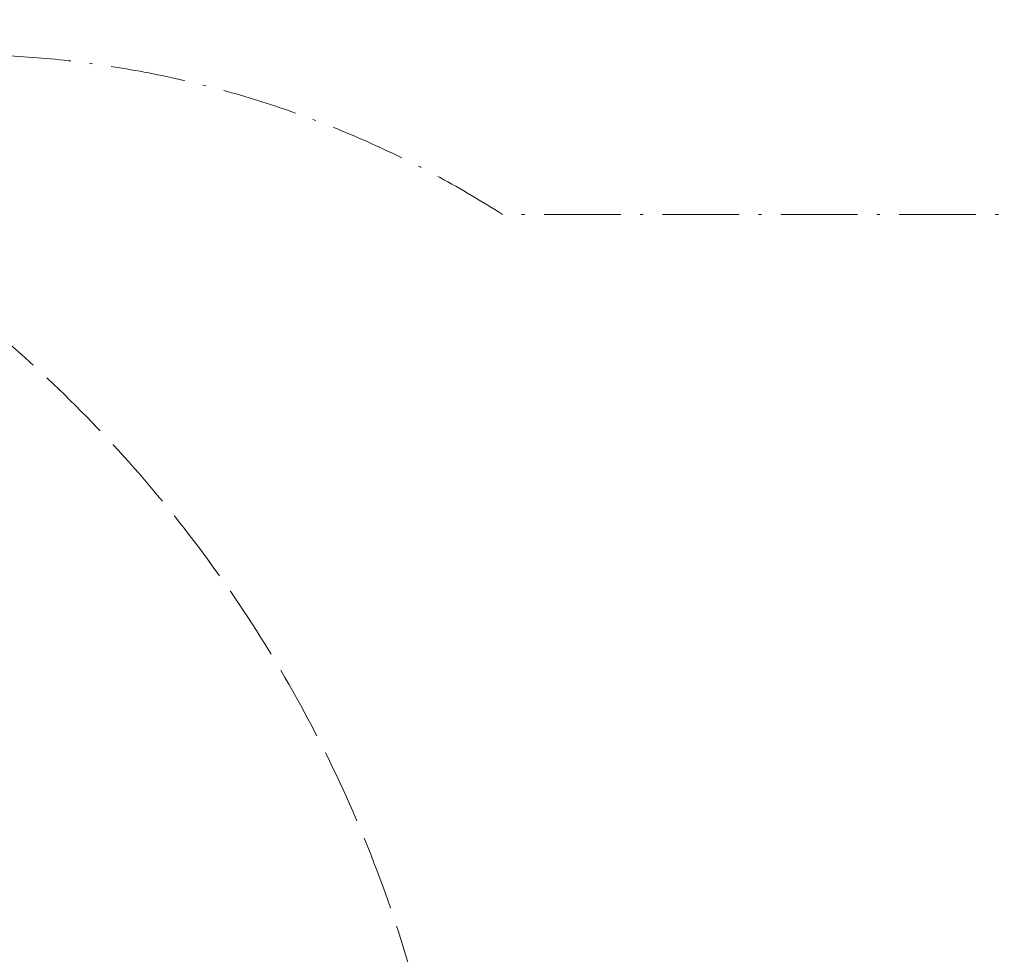
# Model space of a CAD drawing. Units: millimetres. Extents: x 907 to 13988, y 958 to 5821.
# Drawn here: x 4253 to 5752, y 4397 to 5821 of the extents above; entities that cross this region are included whole.
import ezdxf

# ---------------------------------------------------------------- set-up
doc = ezdxf.new("R2010")
doc.units = ezdxf.units.MM
doc.header["$LTSCALE"] = 25
doc.linetypes.add('DASH_DOT', pattern=[0.37, 0.24, -0.06, 0.01, -0.06])
doc.linetypes.add('DASHED', pattern=[0.2067, 0.1654, -0.0413])
for name, color, linetype, lineweight in [('Bemaßung', 7, 'Continuous', 5), ('ESF_Spielgeraet', 7, 'Continuous', 15), ('Kontur 09', 7, 'Continuous', 9)]:
    doc.layers.add(name, color=color, linetype=linetype, lineweight=lineweight)
doc.styles.add('Kinderland text', font='tahoma.ttf')
doc.dimstyles.new('Kinderland m', dxfattribs={"dimscale": 25, "dimtxt": 2.5, "dimasz": 2.5, "dimexe": 3.175, "dimexo": 0.8, "dimgap": 0.8, "dimtad": 1, "dimlfac": 0.001, "dimrnd": 1e-08, "dimzin": 0, "dimtxsty": 'Kinderland text', "dimcen": 0.09, "dimdle": 10, "dimclrd": 256, "dimclre": 256, "dimclrt": 256, "dimadec": 0, "dimazin": 0, "dimtfac": 1.4, "dimtmove": 0, "dimatfit": 3, "dimfxl": 1, "dimtolj": 1, "dimtzin": 0, "dimlwd": 5, "dimlwe": 5, "dimarcsym": 0})

# ---------------------------------------------------------------- blocks, each defined once
blk = doc.blocks.new('*D13')
at = {"layer": 'Bemaßung', "linetype": 'Continuous', "lineweight": 5, "transparency": 16777216}
blk.add_line((2372.9, 3541.1), (1172.4, 2946), dxfattribs=at)
at = {"layer": 'Bemaßung', "linetype": 'Continuous', "transparency": 16777216}
blk.add_solid([(1167.8, 2955.3), (1177, 2936.6), (1116.4, 2918.2)], dxfattribs=at)
at = {"layer": 'Defpoints', "color": 0, "linetype": 'Continuous', "transparency": 16777216}
for p in [(4718.2, 4703.6), (1116.4, 2918.2)]:
    blk.add_point(p, dxfattribs=at)
at = {"layer": 'Bemaßung', "linetype": 'Continuous', "lineweight": 9, "transparency": 16777216, "insert": (1753.5, 3360.8), "char_height": 62.5, "attachment_point": 2, "rotation": 26.3674, "style": 'Kinderland text'}
blk.add_mtext('\\A1;\\fTahoma|b0|i0;{\\H62.1827;Sicherheitsbereich min. {\\fAIGDT|b0|i0;\\ln}}\\fTahoma|b0|i0;{\\H62.1827;4,05 m}', dxfattribs=at)
blk = doc.blocks.new('26-0120-XVL-0-000_Murmel-Kombi_M-01')
at = {"layer": 'Kontur 09', "linetype": 'DASH_DOT', "lineweight": 18, "ltscale": 19.488222}
blk.add_line((6790.5227, 5524.2682), (4987.8622, 5524.2682), dxfattribs=at)
at = {"layer": 'Kontur 09', "color": 1, "linetype": 'DASHED', "lineweight": 18, "ltscale": 27.661715, "true_color": 0xff0000}
blk.add_arc((2917.2853, 3810.9159), 2010, 2.7544172, 357.2455828, dxfattribs=at)
at = {"layer": 'Kontur 09', "linetype": 'DASH_DOT', "lineweight": 18, "ltscale": 19.015909}
blk.add_arc((4155.1438, 4223.5354), 1544.45, 57.3729638, 90, dxfattribs=at)
at = {"layer": 'Bemaßung', "linetype": 'Continuous', "lineweight": 9}
dim = blk.add_diameter_dim_2p(p1=(4718.1744, 4703.6077), p2=(1116.3963, 2918.2241), text='\\fTahoma|b0|i0;{\\H62.1827;Sicherheitsbereich min. {\\fAIGDT|b0|i0;\\ln}}\\fTahoma|b0|i0;{\\H62.1827;4,05 m}', dimstyle='Kinderland m', override={"dimgap": 0.8, "dimdec": 2, "dimlfac": 0.001, "dimpost": '', "dimtol": 0, "dimlim": 0, "dimtp": 0, "dimtm": 0, "dimtdec": 2, "dimtofl": 0}, dxfattribs=at)
dim.commit()
dim.dimension.update_dxf_attribs({"geometry": '*D13', "text_midpoint": (1803.9209, 3259.0266), "dimtype": 131})

msp = doc.modelspace()

# ---------------------------------------------------------------- block references
at = {"layer": 'ESF_Spielgeraet'}
msp.add_blockref('26-0120-XVL-0-000_Murmel-Kombi_M-01', (0, 0), dxfattribs=at)

doc.saveas('drawing.dxf')
